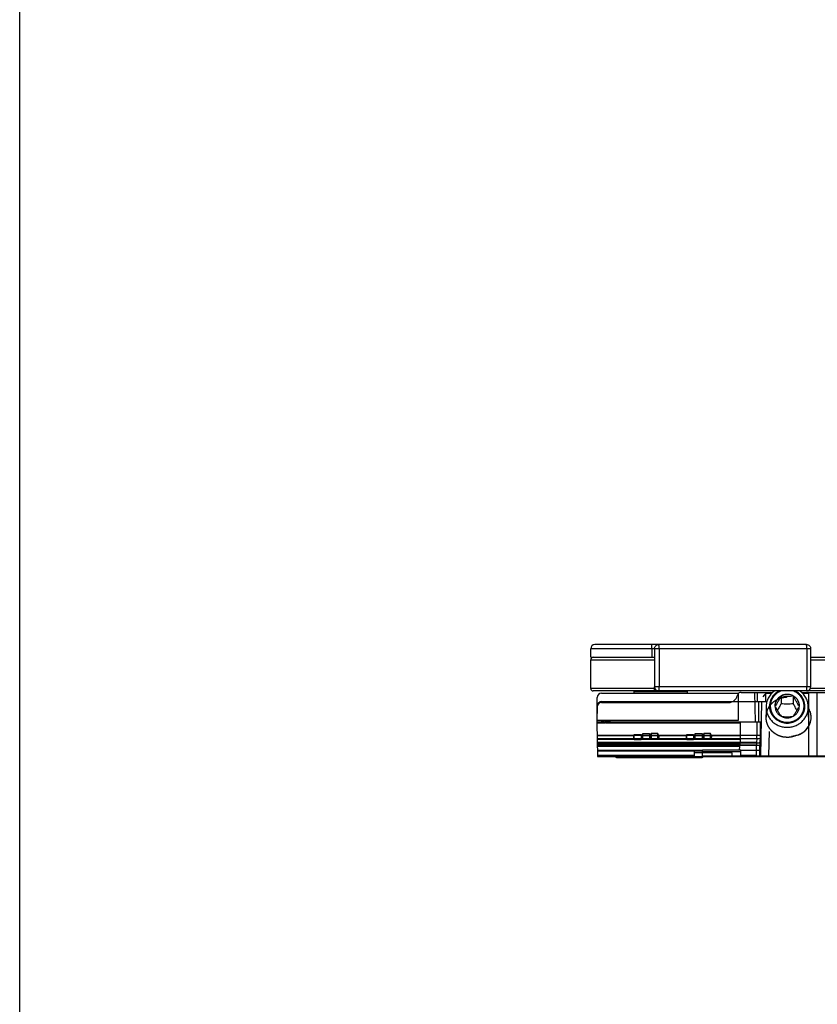
# Model space of a CAD drawing. Units: millimetres. Extents: x 1095 to 2603, y 191 to 1130.
# Drawn here: x 1095 to 1189, y 520 to 637 of the extents above; entities that cross this region are included whole.
import ezdxf

# ---------------------------------------------------------------- set-up
doc = ezdxf.new("R2010")
doc.units = ezdxf.units.MM
doc.header["$LTSCALE"] = 23.1
doc.layers.get('0').update_dxf_attribs({"linetype": 'CONTINUOUS'})
doc.layers.add('COMPONENTI_DI_ASSIEME', color=7, linetype='CONTINUOUS')

msp = doc.modelspace()

# ---------------------------------------------------------------- linework, layer by layer
msp.add_lwpolyline([(1095.1, 873), (1790.15, 873), (1790.15, 403.65), (1095.1, 403.65)], close=True)
at = {"layer": 'COMPONENTI_DI_ASSIEME', "linetype": 'Continuous'}
for p, q in [((1188.68, 562.29), (1162.66, 562.29)), ((1162.66, 561.29), (1162.66, 562.29)), ((1188.18, 562.79), (1163.16, 562.79)), ((1169.9, 562.29), (1169.9, 561.29)), ((1170.21, 562.29), (1170.21, 561.29)), ((1170.75, 562.29), (1170.75, 557.79)), ((1188.22, 562.29), (1188.22, 557.79)), ((1188.68, 562.29), (1188.68, 557.79)), ((1162.66, 561.29), (1170.21, 561.29)), ((1162.66, 560.99), (1170.19, 560.99)), ((1162.66, 557.59), (1162.66, 560.99)), ((1170.19, 561.29), (1170.19, 557.79)), ((1170.21, 561.29), (1170.21, 557.79)), ((1188.68, 561.29), (1207.97, 561.29)), ((1188.68, 560.99), (1203.43, 560.99)), ((1170.23, 557.59), (1162.66, 557.59)), ((1170.69, 557.29), (1162.96, 557.29)), ((1167.8, 557.23), (1174.1, 557.23)), ((1167.8, 557.03), (1167.8, 557.23)), ((1188.68, 557.79), (1170.19, 557.79)), ((1170.19, 557.59), (1170.19, 557.76)), ((1170.7, 557.29), (1170.69, 557.29)), ((1170.71, 557.29), (1170.7, 557.29)), ((1188.18, 557.29), (1170.71, 557.29)), ((1174.1, 557.03), (1174.1, 557.23)), ((1180.47, 557.13), (1184.19, 557.13)), ((1182.05, 557.13), (1182.1, 553.63)), ((1182.35, 557.13), (1182.35, 556.03)), ((1183.35, 557.13), (1183.35, 556.03)), ((1187.61, 557.13), (1206.89, 557.13)), ((1207.97, 557.29), (1188.18, 557.29)), ((1188.45, 549.63), (1188.45, 557.13)), ((1203.57, 557.59), (1188.64, 557.59)), ((1189.45, 549.63), (1189.45, 557.13)), ((1163.41, 553.83), (1163.43, 556.53)), ((1163.92, 556.03), (1183.49, 556.03)), ((1163.93, 557.03), (1180.16, 557.03)), ((1180.16, 553.83), (1180.16, 557.03)), ((1182.55, 553.63), (1182.55, 556.03)), ((1182.85, 556.03), (1182.75, 549.63)), ((1183.35, 557.03), (1184.09, 557.03)), ((1185.18, 556.7), (1185.18, 555.77)), ((1186.62, 556.7), (1186.62, 555.77)), ((1187.71, 557.03), (1188.45, 557.03)), ((1163.42, 555.53), (1163.4, 553.63)), ((1163.92, 555.93), (1179, 555.93)), ((1183.4, 555.39), (1183.4, 554.19)), ((1184.45, 555.5), (1184.45, 555.5)), ((1184.45, 555.5), (1184.45, 555.5)), ((1187.35, 555.5), (1187.35, 555.5)), ((1187.35, 555.5), (1187.35, 555.5)), ((1188.4, 555.39), (1188.4, 554.19)), ((1163.4, 553.83), (1164.24, 553.83)), ((1163.41, 553.83), (1164.32, 553.83)), ((1164.24, 553.83), (1164.19, 553.63)), ((1164.32, 553.83), (1164.39, 553.83)), ((1164.39, 553.83), (1180.16, 553.83)), ((1163.4, 553.63), (1182.76, 553.63)), ((1163.4, 553.63), (1163.4, 553.53)), ((1163.4, 553.53), (1164.33, 553.53)), ((1163.4, 553.53), (1163.44, 549.53)), ((1164.4, 553.53), (1164.4, 553.63)), ((1180.25, 553.54), (1164.4, 553.54)), ((1164.4, 553.53), (1180.36, 553.53)), ((1180.23, 553.63), (1180.25, 553.54)), ((1180.36, 551.98), (1180.36, 553.53)), ((1182.3, 553.63), (1182.32, 552.08)), ((1182.76, 552.08), (1182.76, 553.63)), ((1183.75, 549.63), (1183.8, 552.48)), ((1163.42, 552.08), (1182.76, 552.08)), ((1167.74, 551.98), (1163.42, 551.98)), ((1182.74, 551.63), (1163.42, 551.63)), ((1180.35, 551.53), (1163.42, 551.53)), ((1167.74, 551.98), (1167.81, 552.16)), ((1167.81, 552.16), (1168.61, 552.16)), ((1167.81, 551.55), (1167.81, 552.16)), ((1167.81, 551.55), (1168.61, 551.55)), ((1168.61, 552.16), (1168.68, 551.98)), ((1168.61, 552.16), (1168.61, 551.55)), ((1173.96, 551.98), (1168.68, 551.98)), ((1168.74, 552.08), (1168.81, 552.26)), ((1168.81, 552.26), (1169.61, 552.26)), ((1168.81, 551.65), (1168.81, 552.26)), ((1168.81, 551.65), (1169.61, 551.65)), ((1169.61, 552.26), (1169.68, 552.08)), ((1169.61, 552.26), (1169.61, 551.65)), ((1169.81, 552.26), (1169.74, 552.08)), ((1170.61, 552.26), (1169.81, 552.26)), ((1169.81, 552.26), (1169.81, 551.65)), ((1169.81, 551.65), (1170.61, 551.65)), ((1170.68, 552.08), (1170.61, 552.26)), ((1170.61, 551.65), (1170.61, 552.26)), ((1173.96, 551.98), (1174.03, 552.16)), ((1174.03, 552.16), (1174.83, 552.16)), ((1174.03, 551.55), (1174.03, 552.16)), ((1174.03, 551.55), (1174.83, 551.55)), ((1174.83, 552.16), (1174.9, 551.98)), ((1174.83, 552.16), (1174.83, 551.55)), ((1180.36, 551.98), (1174.9, 551.98)), ((1174.96, 552.08), (1175.03, 552.26)), ((1175.03, 552.26), (1175.83, 552.26)), ((1175.03, 551.65), (1175.03, 552.26)), ((1175.03, 551.65), (1175.83, 551.65)), ((1175.83, 552.26), (1175.9, 552.08)), ((1175.83, 552.26), (1175.83, 551.65)), ((1176.03, 552.26), (1175.96, 552.08)), ((1176.83, 552.26), (1176.03, 552.26)), ((1176.03, 552.26), (1176.03, 551.65)), ((1176.03, 551.65), (1176.83, 551.65)), ((1176.9, 552.08), (1176.83, 552.26)), ((1176.83, 551.65), (1176.83, 552.26)), ((1180.35, 551.53), (1180.29, 551.04)), ((1182.32, 551.63), (1182.28, 551.24)), ((1182.68, 551.14), (1182.74, 551.63)), ((1163.42, 551.24), (1182.28, 551.24)), ((1163.42, 551.14), (1182.68, 551.14)), ((1180.29, 551.04), (1163.42, 551.04)), ((1163.43, 550.93), (1182.27, 550.93)), ((1182.67, 550.83), (1163.43, 550.83)), ((1180.28, 550.73), (1163.43, 550.73)), ((1163.43, 550.28), (1175.9, 550.28)), ((1163.43, 550.28), (1175.9, 550.28)), ((1174.9, 550.18), (1163.43, 550.18)), ((1175.9, 550.18), (1174.9, 550.18)), ((1174.9, 550.18), (1174.9, 549.53)), ((1180.4, 550.28), (1175.9, 550.28)), ((1175.9, 549.63), (1175.9, 550.28)), ((1180.27, 550.28), (1180.28, 550.73)), ((1180.4, 550.28), (1182.66, 550.28)), ((1180.4, 549.63), (1180.4, 550.28)), ((1182.27, 549.67), (1182.27, 550.93)), ((1182.66, 550.28), (1182.67, 550.83)), ((1182.66, 549.63), (1182.66, 550.28)), ((1174.9, 549.67), (1163.44, 549.67)), ((1174.9, 549.63), (1163.44, 549.63)), ((1163.44, 549.53), (1315.75, 549.53)), ((1165.71, 549.43), (1175.85, 549.43)), ((1165.86, 549.53), (1165.86, 549.43)), ((1179.4, 549.98), (1174.9, 549.98)), ((1180.4, 550.08), (1175.9, 550.08)), ((1175.9, 549.63), (1191.4, 549.63)), ((1179.4, 549.53), (1179.4, 549.98)), ((1180.27, 549.53), (1180.27, 549.63)), ((1180.37, 549.53), (1180.37, 549.63)), ((1182.27, 549.67), (1180.4, 549.67)), ((1181.12, 549.53), (1181.12, 549.63)), ((1182.27, 549.63), (1182.27, 549.67)), ((1189.18, 549.63), (1189.19, 549.53))]:
    msp.add_line(p, q, dxfattribs=at)
for centre, radius, start, end in [((1163.16, 562.29), 0.5, 90, 180), ((1162.96, 560.99), 0.3, 90, 180), ((1162.96, 557.59), 0.3, 180, 270), ((1170.71, 557.79), 0.499, 179.9219, 262.378), ((1170.71, 557.79), 0.496, 262.3886, 268.69), ((1180.47, 556.63), 0.5, 90, 168.463), ((1183.9, 556.13), 1, 90, 153.2563), ((1188.18, 557.79), 0.5, 270.0001, 359.9999), ((1163.92, 555.53), 0.5, 90, 180.0145), ((1163.93, 556.53), 0.5, 90, 179.5), ((1179, 556.93), 1, 270, 348.463), ((1163.92, 555.43), 0.5, 90, 179.5), ((1186.6, 554.19), 2.13, 355.3514, 359.9971), ((1163.89, 552.69), 0.983, 58.7236, 73.0407), ((1163.87, 552.69), 1, 57.8813, 69.1349), ((1164.45, 554.81), 1.28, 260.897, 261.7022), ((1165.71, 549.58), 0.15, 199.4841, 270), ((1175.85, 549.53), 0.1, 270, 359.9887)]:
    msp.add_arc(centre, radius, start, end, dxfattribs=at)
for centre, major_axis, ratio, start_param, end_param in [((1180.26, 554.53), (0, 1), 0.052408, -3.300023, -3.141593), ((1168.21, 551.98), (0.415, 0.415), 0.674509, 2.164208, 3.206163), ((1168.22, 551.98), (0.415, -0.415), 0.674509, -0.06457, 0.977384), ((1169.21, 552.08), (0.415, 0.415), 0.674509, 2.164208, 3.206163), ((1169.22, 552.08), (0.415, -0.415), 0.674509, -0.06457, 0.977384), ((1174.43, 551.98), (0.415, 0.415), 0.674509, 2.164208, 3.206163), ((1174.44, 551.98), (0.415, -0.415), 0.674509, -0.06457, 0.977384), ((1175.43, 552.08), (0.415, 0.415), 0.674509, 2.164208, 3.206163), ((1175.44, 552.08), (0.415, -0.415), 0.674509, -0.06457, 0.977384), ((1180.34, 551.98), (0, 0.5), 0.052408, -2.70526, -1.570796), ((1182.3, 552.08), (-0.008, 0.5), 0.050106, -2.70603, -1.571566), ((1182.73, 552.08), (0, 0.5), 0.052408, -2.70526, -1.570796), ((1180.3, 550.58), (0, 0.5), 0.052408, 0.436332, 1.27409), ((1182.3, 550.78), (-0.008, 0.5), 0.050106, 0.435563, 1.273321), ((1182.7, 550.68), (0, 0.5), 0.052408, 0.436332, 1.27409)]:
    msp.add_ellipse(centre, major_axis=major_axis, ratio=ratio, start_param=start_param, end_param=end_param, dxfattribs=at)
for points, knots in [([(1169.9, 562.29), (1169.9, 562.32), (1169.9, 562.39), (1169.9, 562.48), (1169.9, 562.56), (1169.9, 562.64), (1169.89, 562.69), (1169.89, 562.73), (1169.89, 562.75), (1169.89, 562.77), (1169.89, 562.78), (1169.89, 562.79), (1169.89, 562.79), (1169.88, 562.79)], [0, 0, 0, 0, 0.19363, 0.381351, 0.554491, 0.705735, 0.82988, 0.880229, 0.922071, 0.955138, 0.979197, 0.99407, 1, 1, 1, 1]), ([(1170.21, 562.29), (1170.21, 562.36), (1170.24, 562.49), (1170.35, 562.65), (1170.51, 562.76), (1170.65, 562.79), (1170.71, 562.79)], [0, 0, 0, 0, 0.24996, 0.500317, 0.750512, 1, 1, 1, 1]), ([(1170.75, 562.29), (1170.75, 562.35), (1170.75, 562.45), (1170.74, 562.56), (1170.74, 562.64), (1170.73, 562.7), (1170.73, 562.75), (1170.72, 562.77), (1170.72, 562.79), (1170.71, 562.79), (1170.71, 562.79)], [0, 0, 0, 0, 0.379006, 0.550441, 0.700795, 0.824485, 0.917078, 0.975159, 0.991212, 1, 1, 1, 1]), ([(1188.18, 562.79), (1188.25, 562.79), (1188.38, 562.76), (1188.55, 562.65), (1188.66, 562.49), (1188.68, 562.36), (1188.68, 562.29)], [0, 0, 0, 0, 0.249591, 0.499984, 0.750322, 1, 1, 1, 1]), ([(1188.22, 562.29), (1188.22, 562.35), (1188.22, 562.45), (1188.21, 562.56), (1188.21, 562.64), (1188.2, 562.7), (1188.2, 562.75), (1188.19, 562.77), (1188.19, 562.79), (1188.18, 562.79), (1188.18, 562.79)], [0, 0, 0, 0, 0.378576, 0.550538, 0.700951, 0.824677, 0.91697, 0.975075, 0.991209, 1, 1, 1, 1]), ([(1170.17, 561.29), (1170.17, 561.29), (1170.18, 561.28), (1170.18, 561.27), (1170.18, 561.24), (1170.18, 561.21), (1170.19, 561.2)], [0, 0, 0, 0, 0.080715, 0.275359, 0.585562, 1, 1, 1, 1]), ([(1170.19, 561.2), (1170.19, 561.2), (1170.19, 561.18), (1170.19, 561.16), (1170.19, 561.15)], [0, 0, 0, 0, 0.232088, 1, 1, 1, 1]), ([(1170.17, 557.29), (1170.17, 557.29), (1170.18, 557.3), (1170.18, 557.32), (1170.18, 557.34), (1170.19, 557.38), (1170.19, 557.43), (1170.19, 557.5), (1170.19, 557.55), (1170.19, 557.59)], [0, 0, 0, 0, 0.024098, 0.082209, 0.174821, 0.298553, 0.448998, 0.620595, 1, 1, 1, 1]), ([(1170.69, 557.29), (1170.62, 557.29), (1170.49, 557.32), (1170.33, 557.43), (1170.22, 557.59), (1170.19, 557.73), (1170.19, 557.79)], [0, 0, 0, 0, 0.24941, 0.499525, 0.749921, 1, 1, 1, 1]), ([(1170.71, 557.29), (1170.71, 557.29), (1170.72, 557.3), (1170.72, 557.31), (1170.73, 557.33), (1170.73, 557.35), (1170.73, 557.36)], [0, 0, 0, 0, 0.091819, 0.284082, 0.587273, 1, 1, 1, 1]), ([(1170.73, 557.36), (1170.74, 557.42), (1170.75, 557.56), (1170.75, 557.71), (1170.75, 557.79)], [0, 0, 0, 0, 0.424292, 1, 1, 1, 1]), ([(1184.39, 557.29), (1184.24, 557.18), (1183.96, 556.93), (1183.7, 556.54), (1183.54, 556.2), (1183.46, 555.93), (1183.41, 555.66), (1183.4, 555.48), (1183.4, 555.39)], [0, 0, 0, 0, 0.25302, 0.503495, 0.628123, 0.75233, 0.876241, 1, 1, 1, 1]), ([(1184.95, 557.29), (1184.84, 557.24), (1184.64, 557.12), (1184.38, 556.9), (1184.16, 556.64), (1183.99, 556.35), (1183.87, 556.03), (1183.8, 555.7), (1183.8, 555.36), (1183.85, 555.03), (1183.96, 554.71), (1184.13, 554.41), (1184.34, 554.15), (1184.6, 553.92), (1184.89, 553.73), (1185.21, 553.6), (1185.55, 553.51), (1185.79, 553.49), (1185.9, 553.49)], [0, 0, 0, 0, 0.063339, 0.126235, 0.188666, 0.25066, 0.312296, 0.373694, 0.434999, 0.496369, 0.557956, 0.619883, 0.682237, 0.745054, 0.808322, 0.871976, 0.935913, 1, 1, 1, 1]), ([(1185.16, 557.29), (1185.14, 557.28), (1185.09, 557.25), (1185.01, 557.22), (1184.95, 557.18), (1184.9, 557.16), (1184.88, 557.15), (1184.86, 557.14), (1184.84, 557.13), (1184.83, 557.13), (1184.82, 557.12), (1184.81, 557.12), (1184.81, 557.12), (1184.8, 557.11), (1184.78, 557.09), (1184.75, 557.07), (1184.71, 557.04), (1184.66, 557), (1184.61, 556.97), (1184.58, 556.94), (1184.55, 556.92), (1184.53, 556.9), (1184.52, 556.89), (1184.51, 556.89), (1184.5, 556.88), (1184.5, 556.88), (1184.49, 556.87), (1184.47, 556.85), (1184.44, 556.82), (1184.4, 556.77), (1184.35, 556.71), (1184.32, 556.67), (1184.29, 556.65), (1184.27, 556.62), (1184.26, 556.61), (1184.25, 556.6), (1184.25, 556.6), (1184.25, 556.6), (1184.25, 556.59), (1184.24, 556.58), (1184.23, 556.57), (1184.23, 556.56), (1184.21, 556.53), (1184.19, 556.5), (1184.17, 556.46), (1184.15, 556.43), (1184.13, 556.39), (1184.11, 556.36), (1184.09, 556.32), (1184.08, 556.3), (1184.07, 556.29), (1184.06, 556.27), (1184.06, 556.27), (1184.05, 556.26), (1184.05, 556.26), (1184.05, 556.25), (1184.05, 556.24), (1184.04, 556.23), (1184.03, 556.2), (1184.02, 556.17), (1184.01, 556.11), (1183.98, 556.05), (1183.96, 555.98), (1183.95, 555.94), (1183.94, 555.92), (1183.94, 555.91), (1183.94, 555.9), (1183.94, 555.9), (1183.93, 555.89), (1183.93, 555.87), (1183.93, 555.84), (1183.92, 555.81), (1183.92, 555.77), (1183.91, 555.71), (1183.91, 555.66), (1183.9, 555.6), (1183.9, 555.57), (1183.89, 555.54), (1183.89, 555.53), (1183.89, 555.52), (1183.89, 555.52), (1183.89, 555.51), (1183.89, 555.49), (1183.9, 555.48), (1183.9, 555.46), (1183.9, 555.43), (1183.91, 555.38), (1183.91, 555.32), (1183.92, 555.27), (1183.92, 555.23), (1183.92, 555.21), (1183.92, 555.19), (1183.92, 555.17), (1183.93, 555.16), (1183.93, 555.15), (1183.93, 555.14), (1183.93, 555.14), (1183.93, 555.13), (1183.93, 555.12), (1183.94, 555.1), (1183.95, 555.08), (1183.95, 555.06), (1183.96, 555.03), (1183.98, 554.97), (1184, 554.92), (1184.01, 554.87), (1184.02, 554.85), (1184.02, 554.83), (1184.03, 554.81), (1184.03, 554.8), (1184.04, 554.79), (1184.04, 554.78), (1184.04, 554.78), (1184.05, 554.77), (1184.06, 554.75), (1184.08, 554.72), (1184.1, 554.67), (1184.13, 554.62), (1184.16, 554.57), (1184.18, 554.53), (1184.19, 554.5), (1184.21, 554.47), (1184.21, 554.46), (1184.22, 554.45), (1184.22, 554.45), (1184.23, 554.44), (1184.24, 554.43), (1184.25, 554.42), (1184.28, 554.38), (1184.32, 554.33), (1184.37, 554.27), (1184.4, 554.23), (1184.43, 554.21), (1184.44, 554.18), (1184.46, 554.17), (1184.46, 554.16), (1184.47, 554.16), (1184.47, 554.15), (1184.47, 554.15), (1184.48, 554.15), (1184.49, 554.14), (1184.51, 554.13), (1184.53, 554.11), (1184.56, 554.09), (1184.59, 554.06), (1184.62, 554.03), (1184.66, 554.01), (1184.69, 553.98), (1184.72, 553.96), (1184.74, 553.94), (1184.75, 553.93), (1184.77, 553.92), (1184.77, 553.91), (1184.78, 553.91), (1184.78, 553.91), (1184.78, 553.91), (1184.8, 553.9), (1184.81, 553.89), (1184.84, 553.88), (1184.87, 553.86), (1184.92, 553.84), (1184.98, 553.8), (1185.05, 553.77), (1185.09, 553.75), (1185.11, 553.74), (1185.12, 553.73), (1185.13, 553.73), (1185.13, 553.73), (1185.14, 553.72), (1185.16, 553.72), (1185.19, 553.71), (1185.22, 553.7), (1185.26, 553.69), (1185.32, 553.67), (1185.37, 553.66), (1185.43, 553.64), (1185.46, 553.63), (1185.48, 553.62), (1185.5, 553.62), (1185.5, 553.62), (1185.51, 553.62), (1185.52, 553.62), (1185.53, 553.62), (1185.55, 553.61), (1185.57, 553.61), (1185.6, 553.61), (1185.65, 553.6), (1185.73, 553.6), (1185.81, 553.59), (1185.87, 553.58), (1185.9, 553.58)], [0, 0, 0, 0, 0.015625, 0.03125, 0.046875, 0.054688, 0.058594, 0.0625, 0.066406, 0.068359, 0.070312, 0.071289, 0.072266, 0.074219, 0.078125, 0.085938, 0.09375, 0.109375, 0.117188, 0.125, 0.132812, 0.136719, 0.140625, 0.141602, 0.142578, 0.144531, 0.146484, 0.148438, 0.15625, 0.171875, 0.1875, 0.195312, 0.203125, 0.207031, 0.210938, 0.212891, 0.213867, 0.214355, 0.214844, 0.216797, 0.21875, 0.222656, 0.226562, 0.234375, 0.242188, 0.25, 0.257812, 0.265625, 0.273438, 0.277344, 0.28125, 0.283203, 0.285156, 0.285645, 0.286133, 0.287109, 0.289062, 0.292969, 0.296875, 0.304688, 0.3125, 0.328125, 0.34375, 0.351562, 0.353516, 0.355469, 0.357422, 0.358398, 0.359375, 0.363281, 0.367188, 0.375, 0.382812, 0.390625, 0.40625, 0.414062, 0.421875, 0.425781, 0.427734, 0.428711, 0.429688, 0.431641, 0.433594, 0.4375, 0.441406, 0.445312, 0.453125, 0.46875, 0.476562, 0.484375, 0.488281, 0.492188, 0.496094, 0.498047, 0.499023, 0.5, 0.500977, 0.501953, 0.503906, 0.507812, 0.511719, 0.515625, 0.523438, 0.53125, 0.546875, 0.554688, 0.558594, 0.5625, 0.566406, 0.568359, 0.570312, 0.571289, 0.572266, 0.574219, 0.578125, 0.585938, 0.59375, 0.609375, 0.617188, 0.625, 0.632812, 0.636719, 0.640625, 0.641602, 0.642578, 0.644531, 0.646484, 0.648438, 0.65625, 0.671875, 0.6875, 0.695312, 0.703125, 0.707031, 0.710938, 0.712891, 0.713867, 0.714355, 0.714844, 0.716797, 0.71875, 0.722656, 0.726562, 0.734375, 0.742188, 0.75, 0.757812, 0.765625, 0.773438, 0.777344, 0.78125, 0.783203, 0.785156, 0.785645, 0.786133, 0.787109, 0.789062, 0.792969, 0.796875, 0.804688, 0.8125, 0.828125, 0.84375, 0.851562, 0.853516, 0.855469, 0.857422, 0.858398, 0.859375, 0.863281, 0.867188, 0.875, 0.882812, 0.890625, 0.90625, 0.914062, 0.921875, 0.925781, 0.927734, 0.928711, 0.929688, 0.931641, 0.933594, 0.9375, 0.941406, 0.945312, 0.953125, 0.96875, 0.984375, 1, 1, 1, 1]), ([(1185.9, 553.58), (1185.93, 553.58), (1185.99, 553.59), (1186.07, 553.6), (1186.14, 553.6), (1186.19, 553.61), (1186.22, 553.61), (1186.24, 553.61), (1186.26, 553.61), (1186.28, 553.62), (1186.28, 553.62), (1186.29, 553.62), (1186.3, 553.62), (1186.31, 553.62), (1186.33, 553.63), (1186.37, 553.64), (1186.43, 553.66), (1186.48, 553.67), (1186.54, 553.69), (1186.58, 553.7), (1186.61, 553.71), (1186.64, 553.72), (1186.65, 553.72), (1186.66, 553.72), (1186.67, 553.73), (1186.67, 553.73), (1186.68, 553.73), (1186.69, 553.74), (1186.71, 553.75), (1186.74, 553.76), (1186.78, 553.78), (1186.83, 553.81), (1186.88, 553.83), (1186.93, 553.86), (1186.96, 553.87), (1186.98, 553.89), (1187, 553.9), (1187.02, 553.9), (1187.03, 553.91), (1187.04, 553.92), (1187.06, 553.93), (1187.08, 553.95), (1187.11, 553.97), (1187.14, 554), (1187.17, 554.03), (1187.21, 554.05), (1187.24, 554.08), (1187.27, 554.1), (1187.29, 554.12), (1187.31, 554.13), (1187.32, 554.14), (1187.32, 554.14), (1187.33, 554.15), (1187.33, 554.15), (1187.33, 554.16), (1187.34, 554.16), (1187.35, 554.18), (1187.37, 554.2), (1187.39, 554.23), (1187.43, 554.27), (1187.48, 554.32), (1187.52, 554.37), (1187.55, 554.41), (1187.56, 554.42), (1187.57, 554.43), (1187.58, 554.44), (1187.58, 554.44), (1187.58, 554.45), (1187.59, 554.47), (1187.61, 554.49), (1187.62, 554.52), (1187.64, 554.56), (1187.67, 554.61), (1187.7, 554.66), (1187.72, 554.71), (1187.74, 554.74), (1187.75, 554.76), (1187.76, 554.77), (1187.76, 554.78), (1187.76, 554.78), (1187.77, 554.79), (1187.77, 554.81), (1187.78, 554.82), (1187.78, 554.84), (1187.79, 554.87), (1187.81, 554.92), (1187.82, 554.97), (1187.84, 555.02), (1187.85, 555.06), (1187.86, 555.08), (1187.86, 555.1), (1187.87, 555.12), (1187.87, 555.13), (1187.87, 555.14), (1187.88, 555.14), (1187.88, 555.15), (1187.88, 555.15), (1187.88, 555.17), (1187.88, 555.18), (1187.88, 555.2), (1187.88, 555.23), (1187.89, 555.27), (1187.89, 555.32), (1187.9, 555.37), (1187.9, 555.42), (1187.91, 555.45), (1187.91, 555.47), (1187.91, 555.49), (1187.91, 555.5), (1187.91, 555.51), (1187.91, 555.52), (1187.91, 555.52), (1187.91, 555.53), (1187.91, 555.56), (1187.9, 555.59), (1187.9, 555.65), (1187.89, 555.7), (1187.88, 555.76), (1187.88, 555.8), (1187.88, 555.84), (1187.87, 555.86), (1187.87, 555.88), (1187.87, 555.89), (1187.87, 555.9), (1187.87, 555.9), (1187.86, 555.91), (1187.86, 555.93), (1187.84, 555.98), (1187.82, 556.04), (1187.8, 556.11), (1187.78, 556.16), (1187.77, 556.19), (1187.76, 556.22), (1187.76, 556.23), (1187.75, 556.25), (1187.75, 556.25), (1187.75, 556.25), (1187.75, 556.26), (1187.75, 556.27), (1187.74, 556.28), (1187.73, 556.29), (1187.72, 556.32), (1187.7, 556.35), (1187.68, 556.38), (1187.66, 556.42), (1187.64, 556.46), (1187.61, 556.49), (1187.6, 556.52), (1187.58, 556.55), (1187.57, 556.56), (1187.57, 556.58), (1187.56, 556.58), (1187.56, 556.59), (1187.56, 556.59), (1187.55, 556.6), (1187.55, 556.6), (1187.53, 556.62), (1187.52, 556.64), (1187.49, 556.67), (1187.45, 556.71), (1187.41, 556.76), (1187.36, 556.82), (1187.33, 556.85), (1187.32, 556.87), (1187.31, 556.87), (1187.3, 556.88), (1187.3, 556.88), (1187.29, 556.89), (1187.28, 556.9), (1187.25, 556.92), (1187.23, 556.94), (1187.19, 556.96), (1187.15, 557), (1187.1, 557.03), (1187.06, 557.07), (1187.03, 557.09), (1187.01, 557.1), (1187, 557.11), (1187, 557.12), (1186.99, 557.12), (1186.98, 557.12), (1186.97, 557.13), (1186.95, 557.14), (1186.93, 557.15), (1186.91, 557.16), (1186.86, 557.18), (1186.8, 557.21), (1186.72, 557.25), (1186.67, 557.28), (1186.64, 557.29)], [0, 0, 0, 0, 0.015625, 0.03125, 0.046875, 0.054688, 0.058594, 0.0625, 0.066406, 0.068359, 0.070312, 0.071289, 0.072266, 0.074219, 0.078125, 0.085938, 0.09375, 0.109375, 0.117188, 0.125, 0.132812, 0.136719, 0.138672, 0.140625, 0.141602, 0.142578, 0.144531, 0.146484, 0.148438, 0.15625, 0.164062, 0.171875, 0.1875, 0.195312, 0.203125, 0.207031, 0.210938, 0.214844, 0.216797, 0.21875, 0.222656, 0.226562, 0.234375, 0.242188, 0.25, 0.257812, 0.265625, 0.273438, 0.277344, 0.28125, 0.283203, 0.285156, 0.285645, 0.286133, 0.287109, 0.289062, 0.292969, 0.296875, 0.304688, 0.3125, 0.328125, 0.34375, 0.351562, 0.353516, 0.355469, 0.357422, 0.358398, 0.359375, 0.363281, 0.367188, 0.375, 0.382812, 0.390625, 0.40625, 0.414062, 0.421875, 0.425781, 0.427734, 0.428711, 0.429688, 0.431641, 0.433594, 0.4375, 0.441406, 0.445312, 0.453125, 0.46875, 0.476562, 0.484375, 0.488281, 0.492188, 0.496094, 0.498047, 0.499023, 0.5, 0.500977, 0.501953, 0.503906, 0.507812, 0.511719, 0.515625, 0.523438, 0.53125, 0.546875, 0.554688, 0.558594, 0.5625, 0.566406, 0.568359, 0.570312, 0.571289, 0.572266, 0.574219, 0.578125, 0.585938, 0.59375, 0.609375, 0.617188, 0.625, 0.632812, 0.636719, 0.640625, 0.641602, 0.642578, 0.644531, 0.646484, 0.648438, 0.65625, 0.671875, 0.6875, 0.695312, 0.703125, 0.707031, 0.710938, 0.712891, 0.713867, 0.714355, 0.714844, 0.716797, 0.71875, 0.722656, 0.726562, 0.734375, 0.742188, 0.75, 0.757812, 0.765625, 0.773438, 0.777344, 0.78125, 0.783203, 0.785156, 0.785645, 0.786133, 0.787109, 0.789062, 0.792969, 0.796875, 0.804688, 0.8125, 0.828125, 0.84375, 0.851562, 0.853516, 0.855469, 0.857422, 0.858398, 0.859375, 0.863281, 0.867188, 0.875, 0.882812, 0.890625, 0.90625, 0.914062, 0.921875, 0.925781, 0.927734, 0.928711, 0.929688, 0.931641, 0.933594, 0.9375, 0.941406, 0.945312, 0.953125, 0.96875, 0.984375, 1, 1, 1, 1]), ([(1185.9, 553.49), (1186.02, 553.49), (1186.25, 553.51), (1186.59, 553.6), (1186.91, 553.73), (1187.21, 553.92), (1187.46, 554.15), (1187.68, 554.41), (1187.84, 554.71), (1187.95, 555.03), (1188.01, 555.36), (1188, 555.7), (1187.94, 556.03), (1187.82, 556.35), (1187.64, 556.64), (1187.42, 556.9), (1187.16, 557.12), (1186.96, 557.24), (1186.86, 557.29)], [0, 0, 0, 0, 0.064087, 0.128024, 0.191678, 0.254946, 0.317763, 0.380117, 0.442044, 0.503631, 0.565001, 0.626306, 0.687704, 0.74934, 0.811334, 0.873765, 0.936661, 1, 1, 1, 1]), ([(1188.4, 555.39), (1188.4, 555.48), (1188.39, 555.66), (1188.34, 555.93), (1188.26, 556.2), (1188.11, 556.54), (1187.84, 556.93), (1187.56, 557.18), (1187.41, 557.29)], [0, 0, 0, 0, 0.123759, 0.24767, 0.371877, 0.496505, 0.74698, 1, 1, 1, 1]), ([(1188.18, 557.29), (1188.19, 557.29), (1188.19, 557.3), (1188.19, 557.31), (1188.2, 557.33), (1188.2, 557.35), (1188.2, 557.36)], [0, 0, 0, 0, 0.092133, 0.284445, 0.587506, 1, 1, 1, 1]), ([(1188.2, 557.36), (1188.21, 557.42), (1188.22, 557.56), (1188.22, 557.71), (1188.22, 557.79)], [0, 0, 0, 0, 0.423606, 1, 1, 1, 1]), ([(1185.9, 551.8), (1185.86, 551.8), (1185.8, 551.81), (1185.72, 551.81), (1185.66, 551.82), (1185.6, 551.82), (1185.55, 551.83), (1185.51, 551.83), (1185.48, 551.84), (1185.45, 551.84), (1185.43, 551.84), (1185.42, 551.84), (1185.42, 551.84), (1185.41, 551.84), (1185.4, 551.85), (1185.38, 551.85), (1185.36, 551.86), (1185.33, 551.87), (1185.29, 551.88), (1185.24, 551.89), (1185.18, 551.91), (1185.12, 551.93), (1185.08, 551.94), (1185.04, 551.95), (1185.01, 551.96), (1184.98, 551.97), (1184.97, 551.97), (1184.96, 551.97), (1184.95, 551.98), (1184.94, 551.98), (1184.93, 551.98), (1184.92, 551.99), (1184.9, 552), (1184.87, 552.02), (1184.83, 552.04), (1184.79, 552.06), (1184.73, 552.09), (1184.68, 552.11), (1184.63, 552.14), (1184.6, 552.15), (1184.58, 552.17), (1184.56, 552.18), (1184.55, 552.18), (1184.53, 552.19), (1184.52, 552.19), (1184.52, 552.2), (1184.51, 552.2), (1184.5, 552.21), (1184.49, 552.21), (1184.48, 552.22), (1184.47, 552.24), (1184.45, 552.25), (1184.41, 552.28), (1184.37, 552.31), (1184.33, 552.35), (1184.28, 552.38), (1184.24, 552.42), (1184.21, 552.44), (1184.19, 552.46), (1184.17, 552.47), (1184.16, 552.48), (1184.15, 552.49), (1184.14, 552.49), (1184.13, 552.5), (1184.13, 552.5), (1184.12, 552.51), (1184.11, 552.52), (1184.1, 552.53), (1184.09, 552.55), (1184.08, 552.56), (1184.05, 552.59), (1184.02, 552.63), (1183.98, 552.68), (1183.94, 552.72), (1183.91, 552.76), (1183.88, 552.79), (1183.87, 552.81), (1183.85, 552.82), (1183.84, 552.83), (1183.84, 552.84), (1183.83, 552.85), (1183.82, 552.86), (1183.82, 552.86), (1183.82, 552.87), (1183.81, 552.88), (1183.8, 552.9), (1183.79, 552.91), (1183.78, 552.93), (1183.76, 552.97), (1183.74, 553.01), (1183.71, 553.06), (1183.68, 553.11), (1183.66, 553.16), (1183.64, 553.19), (1183.62, 553.21), (1183.62, 553.23), (1183.61, 553.24), (1183.6, 553.25), (1183.6, 553.26), (1183.59, 553.27), (1183.59, 553.28), (1183.59, 553.28), (1183.58, 553.3), (1183.58, 553.31), (1183.57, 553.33), (1183.57, 553.35), (1183.55, 553.39), (1183.54, 553.44), (1183.52, 553.49), (1183.5, 553.55), (1183.49, 553.59), (1183.48, 553.63), (1183.47, 553.65), (1183.46, 553.67), (1183.46, 553.69), (1183.46, 553.7), (1183.45, 553.71), (1183.45, 553.71), (1183.45, 553.72), (1183.45, 553.73), (1183.45, 553.74), (1183.45, 553.76), (1183.44, 553.78), (1183.44, 553.8), (1183.44, 553.84), (1183.43, 553.89), (1183.43, 553.95), (1183.42, 554.01), (1183.42, 554.06), (1183.41, 554.1), (1183.41, 554.12), (1183.41, 554.14), (1183.4, 554.16), (1183.4, 554.17), (1183.4, 554.18), (1183.4, 554.19), (1183.4, 554.19), (1183.4, 554.2), (1183.4, 554.22), (1183.41, 554.23), (1183.41, 554.25), (1183.41, 554.27), (1183.41, 554.31), (1183.42, 554.36), (1183.43, 554.42), (1183.43, 554.48), (1183.44, 554.53), (1183.44, 554.56), (1183.44, 554.59), (1183.44, 554.61), (1183.45, 554.62), (1183.45, 554.63), (1183.45, 554.64), (1183.45, 554.65), (1183.45, 554.66), (1183.45, 554.67), (1183.46, 554.68), (1183.46, 554.69), (1183.47, 554.71), (1183.48, 554.74), (1183.49, 554.77), (1183.5, 554.82), (1183.52, 554.87), (1183.54, 554.93), (1183.55, 554.98), (1183.56, 555.01), (1183.57, 555.04), (1183.58, 555.06), (1183.58, 555.07), (1183.59, 555.08), (1183.59, 555.09), (1183.59, 555.1), (1183.59, 555.1), (1183.6, 555.11), (1183.6, 555.12), (1183.61, 555.14), (1183.62, 555.15), (1183.63, 555.18), (1183.65, 555.21), (1183.68, 555.25), (1183.7, 555.3), (1183.73, 555.36), (1183.76, 555.4), (1183.78, 555.43), (1183.79, 555.45), (1183.8, 555.47), (1183.81, 555.48), (1183.81, 555.5), (1183.82, 555.5), (1183.82, 555.51), (1183.82, 555.52), (1183.83, 555.52), (1183.84, 555.53), (1183.85, 555.54), (1183.86, 555.56), (1183.88, 555.58), (1183.9, 555.61), (1183.94, 555.65), (1183.98, 555.69), (1184.02, 555.74), (1184.05, 555.78), (1184.07, 555.81), (1184.09, 555.83), (1184.1, 555.84), (1184.11, 555.85), (1184.12, 555.86), (1184.13, 555.87), (1184.13, 555.88), (1184.14, 555.88), (1184.15, 555.89), (1184.16, 555.9), (1184.17, 555.91), (1184.18, 555.92), (1184.2, 555.93), (1184.24, 555.96), (1184.28, 555.99), (1184.32, 556.03), (1184.37, 556.06), (1184.41, 556.09), (1184.44, 556.12), (1184.46, 556.13), (1184.48, 556.15), (1184.49, 556.16), (1184.5, 556.16), (1184.51, 556.17), (1184.51, 556.17), (1184.52, 556.18), (1184.53, 556.18), (1184.54, 556.19), (1184.55, 556.19), (1184.57, 556.2), (1184.59, 556.22), (1184.63, 556.23), (1184.67, 556.26), (1184.73, 556.28), (1184.78, 556.31), (1184.82, 556.33), (1184.86, 556.35), (1184.89, 556.37), (1184.91, 556.38), (1184.93, 556.39), (1184.93, 556.39), (1184.94, 556.39), (1184.95, 556.4), (1184.96, 556.4), (1184.97, 556.4), (1185, 556.41), (1185.03, 556.42), (1185.07, 556.43), (1185.12, 556.45), (1185.17, 556.46), (1185.23, 556.48), (1185.28, 556.49), (1185.32, 556.51), (1185.34, 556.51), (1185.36, 556.52), (1185.38, 556.52), (1185.39, 556.53), (1185.4, 556.53), (1185.41, 556.53), (1185.42, 556.53), (1185.43, 556.53), (1185.44, 556.53), (1185.45, 556.54), (1185.47, 556.54), (1185.5, 556.54), (1185.54, 556.54), (1185.59, 556.55), (1185.65, 556.55), (1185.72, 556.56), (1185.8, 556.57), (1185.86, 556.57), (1185.9, 556.58)], [0, 0, 0, 0, 0.015625, 0.023438, 0.03125, 0.039062, 0.046875, 0.050781, 0.054688, 0.058594, 0.060547, 0.061523, 0.0625, 0.063477, 0.064453, 0.066406, 0.070312, 0.074219, 0.078125, 0.085938, 0.09375, 0.101562, 0.109375, 0.113281, 0.117188, 0.121094, 0.123047, 0.124023, 0.125, 0.125977, 0.126953, 0.128906, 0.132812, 0.136719, 0.140625, 0.148438, 0.15625, 0.164062, 0.171875, 0.175781, 0.179688, 0.181641, 0.183594, 0.185547, 0.186523, 0.1875, 0.188477, 0.189453, 0.191406, 0.193359, 0.195312, 0.199219, 0.203125, 0.210938, 0.21875, 0.226562, 0.234375, 0.238281, 0.242188, 0.244141, 0.246094, 0.248047, 0.249023, 0.25, 0.250977, 0.251953, 0.253906, 0.255859, 0.257812, 0.261719, 0.265625, 0.273438, 0.28125, 0.289062, 0.296875, 0.300781, 0.304688, 0.306641, 0.308594, 0.310547, 0.311523, 0.3125, 0.313477, 0.314453, 0.316406, 0.318359, 0.320312, 0.324219, 0.328125, 0.335938, 0.34375, 0.351562, 0.359375, 0.363281, 0.367188, 0.369141, 0.371094, 0.373047, 0.374023, 0.375, 0.375977, 0.376953, 0.378906, 0.380859, 0.382812, 0.386719, 0.390625, 0.398438, 0.40625, 0.414062, 0.421875, 0.425781, 0.429688, 0.431641, 0.433594, 0.435547, 0.436523, 0.4375, 0.438477, 0.439453, 0.441406, 0.443359, 0.445312, 0.449219, 0.453125, 0.460938, 0.46875, 0.476562, 0.484375, 0.488281, 0.492188, 0.494141, 0.496094, 0.498047, 0.499023, 0.5, 0.500977, 0.501953, 0.503906, 0.505859, 0.507812, 0.511719, 0.515625, 0.523438, 0.53125, 0.539062, 0.546875, 0.550781, 0.554688, 0.556641, 0.558594, 0.560547, 0.561523, 0.5625, 0.563477, 0.564453, 0.566406, 0.568359, 0.570312, 0.574219, 0.578125, 0.585938, 0.59375, 0.601562, 0.609375, 0.613281, 0.617188, 0.619141, 0.621094, 0.623047, 0.624023, 0.625, 0.625977, 0.626953, 0.628906, 0.630859, 0.632812, 0.636719, 0.640625, 0.648438, 0.65625, 0.664062, 0.671875, 0.675781, 0.679688, 0.681641, 0.683594, 0.685547, 0.686523, 0.6875, 0.688477, 0.689453, 0.691406, 0.693359, 0.695312, 0.699219, 0.703125, 0.710938, 0.71875, 0.726562, 0.734375, 0.738281, 0.742188, 0.744141, 0.746094, 0.748047, 0.749023, 0.75, 0.750977, 0.751953, 0.753906, 0.755859, 0.757812, 0.761719, 0.765625, 0.773438, 0.78125, 0.789062, 0.796875, 0.800781, 0.804688, 0.806641, 0.808594, 0.810547, 0.811523, 0.8125, 0.813477, 0.814453, 0.816406, 0.818359, 0.820312, 0.824219, 0.828125, 0.835938, 0.84375, 0.851562, 0.859375, 0.863281, 0.867188, 0.871094, 0.873047, 0.874023, 0.875, 0.875977, 0.876953, 0.878906, 0.882812, 0.886719, 0.890625, 0.898438, 0.90625, 0.914062, 0.921875, 0.925781, 0.929688, 0.931641, 0.933594, 0.935547, 0.936523, 0.9375, 0.938477, 0.939453, 0.941406, 0.943359, 0.945312, 0.949219, 0.953125, 0.960938, 0.96875, 0.976562, 0.984375, 1, 1, 1, 1]), ([(1187.35, 555.5), (1187.35, 555.59), (1187.34, 555.73), (1187.29, 555.91), (1187.23, 556.08), (1187.11, 556.28), (1186.93, 556.49), (1186.71, 556.66), (1186.46, 556.79), (1186.19, 556.87), (1185.9, 556.9), (1185.62, 556.87), (1185.34, 556.79), (1185.09, 556.66), (1184.87, 556.49), (1184.69, 556.28), (1184.58, 556.08), (1184.51, 555.91), (1184.47, 555.73), (1184.45, 555.59), (1184.45, 555.5)], [0, 0, 0, 0, 0.061115, 0.091782, 0.12252, 0.184239, 0.246464, 0.309233, 0.372501, 0.436148, 0.5, 0.563852, 0.627499, 0.690767, 0.753536, 0.815761, 0.87748, 0.908218, 0.938885, 1, 1, 1, 1]), ([(1185.18, 556.7), (1185.12, 556.59), (1185.01, 556.36), (1184.83, 556.05), (1184.64, 555.76), (1184.52, 555.58), (1184.46, 555.5)], [0, 0, 0, 0, 0.267407, 0.534574, 0.782352, 1, 1, 1, 1]), ([(1186.62, 556.7), (1186.51, 556.68), (1186.27, 556.65), (1185.9, 556.63), (1185.54, 556.65), (1185.3, 556.68), (1185.18, 556.7)], [0, 0, 0, 0, 0.243043, 0.5, 0.756957, 1, 1, 1, 1]), ([(1187.35, 555.5), (1187.29, 555.58), (1187.16, 555.76), (1186.98, 556.05), (1186.8, 556.36), (1186.68, 556.59), (1186.62, 556.7)], [0, 0, 0, 0, 0.217648, 0.465426, 0.732594, 1, 1, 1, 1]), ([(1183.4, 555.39), (1183.4, 555.23), (1183.43, 554.92), (1183.58, 554.46), (1183.81, 554.05), (1184.12, 553.68), (1184.51, 553.38), (1184.94, 553.16), (1185.41, 553.03), (1185.74, 552.99), (1185.9, 552.99)], [0, 0, 0, 0, 0.122248, 0.244921, 0.368376, 0.492846, 0.618405, 0.744963, 0.872272, 1, 1, 1, 1]), ([(1184.45, 555.5), (1184.45, 555.38), (1184.49, 555.14), (1184.63, 554.8), (1184.87, 554.51), (1185.07, 554.36), (1185.18, 554.3)], [0, 0, 0, 0, 0.24689, 0.495247, 0.746167, 1, 1, 1, 1]), ([(1184.46, 555.5), (1184.52, 555.39), (1184.63, 555.17), (1184.81, 554.85), (1185, 554.56), (1185.12, 554.39), (1185.18, 554.31)], [0, 0, 0, 0, 0.267406, 0.534574, 0.782351, 1, 1, 1, 1]), ([(1185.18, 555.77), (1185.11, 555.64), (1184.96, 555.38), (1184.81, 555.12), (1184.73, 555)], [0, 0, 0, 0, 0.506738, 1, 1, 1, 1]), ([(1186.62, 555.77), (1186.5, 555.76), (1186.26, 555.75), (1185.9, 555.74), (1185.54, 555.75), (1185.3, 555.76), (1185.18, 555.77)], [0, 0, 0, 0, 0.247532, 0.5, 0.752468, 1, 1, 1, 1]), ([(1185.9, 552.99), (1186.06, 552.99), (1186.39, 553.03), (1186.86, 553.16), (1187.3, 553.38), (1187.68, 553.68), (1187.99, 554.05), (1188.23, 554.46), (1188.37, 554.92), (1188.4, 555.23), (1188.4, 555.39)], [0, 0, 0, 0, 0.127728, 0.255037, 0.381595, 0.507154, 0.631624, 0.755079, 0.877752, 1, 1, 1, 1]), ([(1187.07, 555), (1187, 555.12), (1186.84, 555.38), (1186.7, 555.64), (1186.62, 555.77)], [0, 0, 0, 0, 0.493262, 1, 1, 1, 1]), ([(1186.62, 554.31), (1186.68, 554.39), (1186.81, 554.56), (1186.99, 554.85), (1187.17, 555.17), (1187.29, 555.39), (1187.35, 555.5)], [0, 0, 0, 0, 0.217649, 0.465426, 0.732594, 1, 1, 1, 1]), ([(1186.63, 554.3), (1186.73, 554.36), (1186.94, 554.51), (1187.17, 554.8), (1187.32, 555.14), (1187.35, 555.38), (1187.35, 555.5)], [0, 0, 0, 0, 0.253836, 0.504758, 0.753113, 1, 1, 1, 1]), ([(1188.73, 554.19), (1188.73, 554.38), (1188.67, 554.78), (1188.51, 555.15), (1188.4, 555.32)], [0, 0, 0, 0, 0.498447, 1, 1, 1, 1]), ([(1163.88, 553.7), (1163.91, 553.71), (1164.04, 553.78), (1164.19, 553.82), (1164.32, 553.83)], [0, 0, 0, 0, 0.161303, 1, 1, 1, 1]), ([(1164.39, 553.83), (1164.39, 553.83), (1164.39, 553.83), (1164.39, 553.83), (1164.4, 553.83), (1164.4, 553.83)], [0, 0, 0, 0, 0.091862, 0.374665, 1, 1, 1, 1]), ([(1165, 553.63), (1164.91, 553.63), (1164.73, 553.65), (1164.57, 553.72), (1164.49, 553.77)], [0, 0, 0, 0, 0.500002, 1, 1, 1, 1]), ([(1185.18, 554.31), (1185.3, 554.29), (1185.54, 554.26), (1185.9, 554.24), (1186.27, 554.26), (1186.51, 554.29), (1186.62, 554.31)], [0, 0, 0, 0, 0.243043, 0.5, 0.756957, 1, 1, 1, 1]), ([(1185.18, 554.3), (1185.29, 554.24), (1185.52, 554.15), (1185.9, 554.1), (1186.28, 554.15), (1186.52, 554.24), (1186.63, 554.3)], [0, 0, 0, 0, 0.249302, 0.499996, 0.750692, 1, 1, 1, 1]), ([(1186.4, 551.96), (1186.69, 551.96), (1187.26, 552.07), (1188.01, 552.51), (1188.54, 553.19), (1188.7, 553.74), (1188.72, 554.01)], [0, 0, 0, 0, 0.254887, 0.507028, 0.755125, 1, 1, 1, 1]), ([(1186.92, 552.02), (1187.16, 552.07), (1187.62, 552.25), (1188.19, 552.71), (1188.58, 553.31), (1188.7, 553.78), (1188.72, 554.01)], [0, 0, 0, 0, 0.254648, 0.506242, 0.754374, 1, 1, 1, 1]), ([(1164.17, 553.56), (1164.14, 553.56), (1164.07, 553.58), (1164.01, 553.61), (1163.96, 553.63)], [0, 0, 0, 0, 0.311949, 1, 1, 1, 1]), ([(1164.24, 553.54), (1164.24, 553.54), (1164.21, 553.55), (1164.18, 553.55), (1164.17, 553.56)], [0, 0, 0, 0, 0.286384, 1, 1, 1, 1]), ([(1164.33, 553.53), (1164.32, 553.53), (1164.3, 553.53), (1164.28, 553.54), (1164.26, 553.54)], [0, 0, 0, 0, 0.293795, 1, 1, 1, 1]), ([(1164.4, 553.53), (1164.39, 553.53), (1164.36, 553.53), (1164.34, 553.53), (1164.33, 553.53)], [0, 0, 0, 0, 0.499964, 1, 1, 1, 1]), ([(1169.81, 551.65), (1169.79, 551.67), (1169.74, 551.72), (1169.71, 551.83), (1169.71, 551.95), (1169.73, 552.04), (1169.74, 552.08)], [0, 0, 0, 0, 0.206613, 0.44124, 0.710095, 1, 1, 1, 1]), ([(1170.68, 552.08), (1170.7, 552.04), (1170.72, 551.95), (1170.72, 551.83), (1170.68, 551.72), (1170.64, 551.67), (1170.61, 551.65)], [0, 0, 0, 0, 0.291419, 0.562651, 0.795081, 1, 1, 1, 1]), ([(1176.03, 551.65), (1176.01, 551.67), (1175.96, 551.72), (1175.93, 551.83), (1175.93, 551.95), (1175.95, 552.04), (1175.96, 552.08)], [0, 0, 0, 0, 0.206613, 0.44124, 0.710095, 1, 1, 1, 1]), ([(1176.9, 552.08), (1176.92, 552.04), (1176.94, 551.95), (1176.94, 551.83), (1176.9, 551.72), (1176.86, 551.67), (1176.83, 551.65)], [0, 0, 0, 0, 0.291419, 0.562651, 0.795081, 1, 1, 1, 1]), ([(1182.74, 551.63), (1182.74, 551.65), (1182.75, 551.71), (1182.75, 551.86), (1182.76, 551.99), (1182.76, 552.08)], [0, 0, 0, 0, 0.170695, 0.407411, 1, 1, 1, 1]), ([(1187, 552.04), (1186.98, 552.03), (1186.94, 552.01), (1186.89, 551.99), (1186.86, 551.98), (1186.85, 551.98), (1186.84, 551.97), (1186.83, 551.97), (1186.81, 551.96), (1186.78, 551.95), (1186.75, 551.94), (1186.71, 551.93), (1186.68, 551.92), (1186.66, 551.91), (1186.64, 551.9), (1186.63, 551.9), (1186.59, 551.89), (1186.55, 551.88), (1186.51, 551.87), (1186.49, 551.86), (1186.47, 551.86), (1186.45, 551.86), (1186.43, 551.85), (1186.39, 551.84), (1186.35, 551.84), (1186.31, 551.83), (1186.3, 551.83), (1186.29, 551.82), (1186.27, 551.82), (1186.25, 551.82), (1186.23, 551.82), (1186.19, 551.81), (1186.16, 551.81), (1186.13, 551.81), (1186.11, 551.8), (1186.1, 551.8), (1186.08, 551.8), (1186.07, 551.8), (1186.04, 551.8), (1186.01, 551.8), (1185.96, 551.8), (1185.93, 551.8), (1185.9, 551.8)], [0, 0, 0, 0, 0.0625, 0.125, 0.140625, 0.15625, 0.164062, 0.171875, 0.1875, 0.21875, 0.25, 0.28125, 0.3125, 0.328125, 0.34375, 0.359375, 0.375, 0.4375, 0.46875, 0.484375, 0.5, 0.515625, 0.53125, 0.5625, 0.625, 0.640625, 0.65625, 0.664062, 0.671875, 0.6875, 0.71875, 0.75, 0.78125, 0.8125, 0.828125, 0.835938, 0.84375, 0.859375, 0.875, 0.90625, 0.9375, 1, 1, 1, 1]), ([(1172.49, 549.43), (1172.47, 549.43), (1172.43, 549.44), (1172.35, 549.47), (1172.3, 549.5), (1172.26, 549.53)], [0, 0, 0, 0, 0.219663, 0.46223, 1, 1, 1, 1]), ([(1172.49, 549.43), (1172.49, 549.43), (1172.5, 549.44), (1172.5, 549.45), (1172.51, 549.47), (1172.51, 549.49), (1172.52, 549.52), (1172.52, 549.53)], [0, 0, 0, 0, 0.12927, 0.226733, 0.347767, 0.649699, 1, 1, 1, 1]), ([(1175.69, 549.43), (1175.71, 549.43), (1175.73, 549.44), (1175.76, 549.45), (1175.77, 549.47)], [0, 0, 0, 0, 0.497359, 1, 1, 1, 1]), ([(1175.77, 549.47), (1175.77, 549.47), (1175.78, 549.5), (1175.79, 549.52), (1175.79, 549.53)], [0, 0, 0, 0, 0.498233, 1, 1, 1, 1]), ([(1175.8, 549.53), (1175.8, 549.52), (1175.8, 549.5), (1175.8, 549.48), (1175.8, 549.46), (1175.8, 549.45), (1175.8, 549.44), (1175.8, 549.43), (1175.8, 549.43), (1175.8, 549.43)], [0, 0, 0, 0, 0.379534, 0.551115, 0.701668, 0.825502, 0.91802, 0.976047, 1, 1, 1, 1])]:
    msp.add_open_spline(points, degree=3, knots=knots, dxfattribs=at)
msp.add_open_spline([(1164.24, 553.83), (1164.33, 553.83), (1164.42, 553.81), (1164.49, 553.77)], degree=3, dxfattribs=at)

doc.saveas('drawing.dxf')
